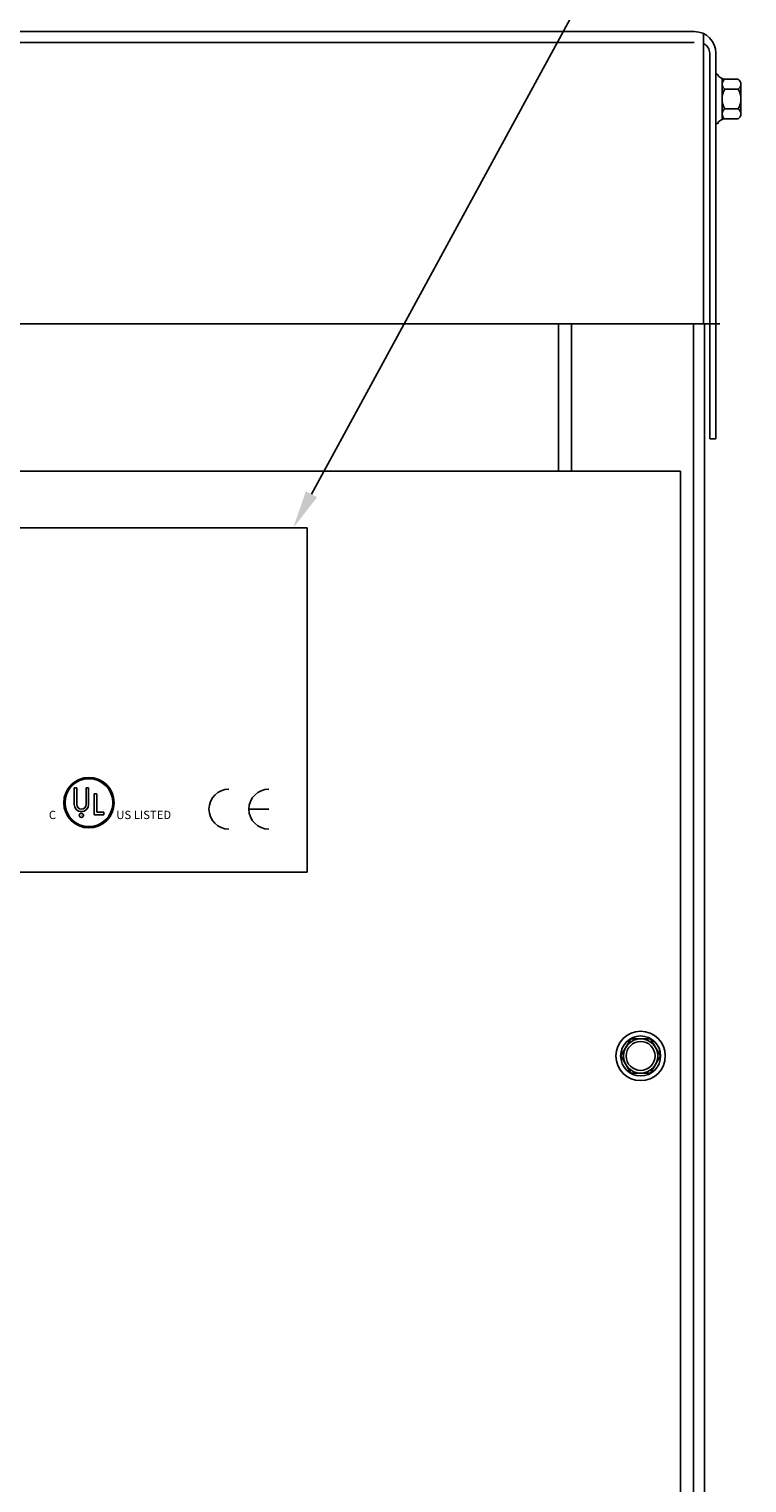
# Model space of a CAD drawing. Extents: x -23.2 to 76.7, y -3.8 to 47.6.
# Drawn here: x 11.1 to 17.8, y 9.9 to 23.5 of the extents above; entities that cross this region are included whole.
import ezdxf

# ---------------------------------------------------------------- set-up
doc = ezdxf.new("R2010")
doc.units = 0
doc.layers.get('0').update_dxf_attribs({"linetype": 'CONTINUOUS'})
for name, color, linetype in [('BORDER', 7, 'CONTINUOUS'), ('CABINET', 7, 'CONTINUOUS'), ('NOTE', 7, 'CONTINUOUS')]:
    doc.layers.add(name, color=color, linetype=linetype)
doc.styles.add('STYLE1', font='swissi.ttf', dxfattribs={"width": 0.8})

msp = doc.modelspace()

# ---------------------------------------------------------------- linework, layer by layer
for p, q in [((11.494, 16.408), (11.494, 16.252)), ((11.518, 16.408), (11.518, 16.252)), ((11.606, 16.408), (11.606, 16.252)), ((11.63, 16.408), (11.63, 16.252)), ((11.683, 16.153), (11.683, 16.352)), ((11.707, 16.178), (11.707, 16.352)), ((11.772, 16.153), (11.683, 16.153)), ((11.707, 16.178), (11.772, 16.178)), ((11.772, 16.153), (11.772, 16.178)), ((13.326, 16.207), (13.137, 16.207))]:
    msp.add_line(p, q)
for centre, radius in [((11.633, 16.268), 0.237), ((11.633, 16.268), 0.225), ((11.562, 16.15), 0.0205)]:
    msp.add_circle(centre, radius)
for centre, radius, start, end in [((11.633, 16.268), 0.237, 0, 180), ((12.95, 16.207), 0.188, 90, 180), ((13.326, 16.207), 0.188, 90, 180), ((11.633, 16.268), 0.237, 180, 0), ((11.562, 16.252), 0.0679, 180, 270), ((11.562, 16.252), 0.0439, 180, 270), ((11.562, 16.252), 0.0439, 270, 360), ((11.562, 16.252), 0.0679, 270, 0), ((12.95, 16.207), 0.188, 180, 270), ((13.326, 16.207), 0.188, 180, 270)]:
    msp.add_arc(centre, radius, start, end)
at = {"layer": 'BORDER', "color": 7}
for p, q in [((13.727, 19.168), (17.823, 26.7)), ((5.951, 18.854), (13.687, 18.854)), ((13.687, 18.854), (13.687, 15.614)), ((13.687, 15.614), (5.951, 15.614))]:
    msp.add_line(p, q, dxfattribs=at)
msp.add_solid([(13.779, 19.14), (13.555, 18.852), (13.674, 19.197)], dxfattribs=at)
at = {"layer": 'CABINET'}
for p, q in [((17.328, 23.52), (2.292, 23.52)), ((17.328, 23.416), (2.225, 23.416)), ((17.413, 20.77), (17.413, 23.502)), ((17.473, 19.69), (17.473, 23.316)), ((17.532, 20.77), (17.532, 23.316)), ((17.532, 19.69), (17.532, 23.316)), ((17.413, 20.77), (2.225, 20.77)), ((17.328, 20.77), (2.292, 20.77)), ((16.051, 20.77), (16.051, 19.386)), ((17.473, 19.69), (17.532, 19.69)), ((2.448, 19.386), (17.197, 19.386)), ((13.687, 19.386), (17.197, 19.386)), ((17.197, 19.386), (17.198, 8.136))]:
    msp.add_line(p, q, dxfattribs=at)
at = {"layer": 'CABINET', "color": 7}
for p, q in [((17.532, 23.118), (17.532, 22.654)), ((17.532, 23.118), (17.547, 23.118)), ((17.59, 22.695), (17.59, 23.076)), ((17.59, 23.025), (17.59, 22.746)), ((17.741, 22.979), (17.615, 22.979)), ((17.741, 23.072), (17.62, 23.072)), ((17.766, 22.746), (17.766, 23.025)), ((17.741, 22.793), (17.615, 22.793)), ((17.741, 22.7), (17.62, 22.7)), ((17.532, 22.654), (17.547, 22.654)), ((17.569, 20.77), (2.068, 20.77)), ((16.173, 20.77), (16.173, 19.386)), ((17.319, 20.77), (17.319, 4.59)), ((17.423, 20.77), (17.423, 4.59)), ((13.634, 18.854), (9.944, 18.854)), ((16.73, 14.047), (16.637, 13.886)), ((16.73, 14.047), (16.637, 13.886)), ((16.916, 14.047), (16.73, 14.047)), ((16.916, 14.047), (16.73, 14.047)), ((17.009, 13.886), (16.916, 14.047)), ((17.009, 13.886), (16.916, 14.047)), ((16.637, 13.886), (16.73, 13.724)), ((16.637, 13.886), (16.73, 13.724)), ((16.916, 13.724), (17.009, 13.886)), ((16.916, 13.724), (17.009, 13.886)), ((16.73, 13.724), (16.916, 13.724)), ((16.73, 13.724), (16.916, 13.724))]:
    msp.add_line(p, q, dxfattribs=at)
for radius in [0.232, 0.232, 0.188, 0.188, 0.161, 0.161, 0.136, 0.136]:
    msp.add_circle((16.823, 13.886), radius, dxfattribs=at)
at = {"layer": 'CABINET'}
for centre, radius, end in [((17.328, 23.316), 0.204, 90), ((17.373, 23.316), 0.1, 66.8459)]:
    msp.add_arc(centre, radius, 0, end, dxfattribs=at)
at = {"layer": 'CABINET', "color": 7}
for centre, radius, start, end in [((17.62, 23.152), 0.0806, 205.5427, 270), ((17.646, 23.025), 0.0559, 123.6264, 236.3736), ((17.776, 22.886), 0.186, 150, 210), ((17.71, 23.025), 0.0559, 303.6264, 56.3736), ((17.58, 22.886), 0.186, 330, 30), ((17.62, 22.619), 0.0806, 90, 154.4573), ((17.646, 22.746), 0.0559, 123.6264, 236.3736), ((17.71, 22.746), 0.0559, 303.6264, 56.3736)]:
    msp.add_arc(centre, radius, start, end, dxfattribs=at)
at = {"layer": 'NOTE'}
for p, q in [((11.494, 16.408), (11.518, 16.408)), ((11.606, 16.408), (11.63, 16.408)), ((11.683, 16.352), (11.707, 16.352))]:
    msp.add_line(p, q, dxfattribs=at)

# ---------------------------------------------------------------- texts
at = {"style": 'STYLE1'}
for s, height, p in [('C', 0.0781, (11.256, 16.114)), ('R', 0.0206, (11.557, 16.142)), ('US LISTED ', 0.0781, (11.89, 16.114))]:
    msp.add_text(s, height=height, dxfattribs=at).set_placement(p)

doc.saveas('drawing.dxf')
